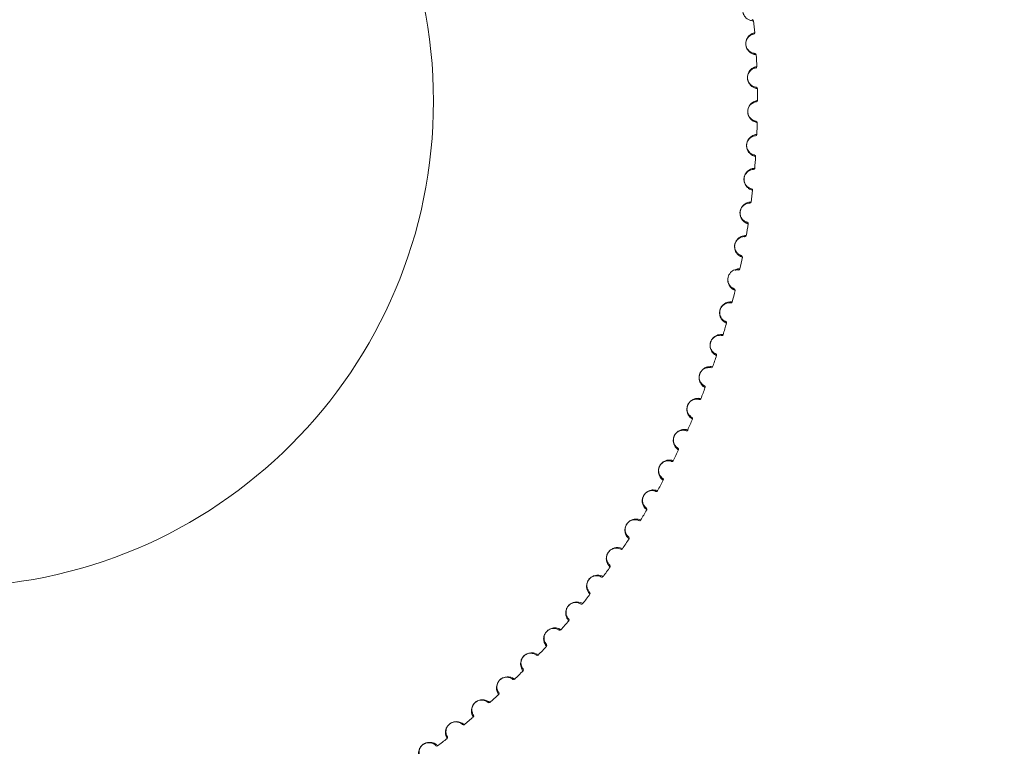
# Model space of a CAD drawing. Units: millimetres. Extents: x 191 to 8200, y 200 to 5740.
# Drawn here: x 1626 to 1646, y 4343 to 4358 of the extents above; entities that cross this region are included whole.
import ezdxf

# ---------------------------------------------------------------- set-up
doc = ezdxf.new("R2010")
doc.units = ezdxf.units.MM

msp = doc.modelspace()

# ---------------------------------------------------------------- linework, layer by layer
at = {"color": 7, "linetype": 'Continuous', "lineweight": 15, "ltscale": 20}
msp.add_line((1640.525, 4352.516), (1640.458, 4352.509), dxfattribs=at)
at = {"color": 7, "linetype": 'Continuous', "lineweight": 0, "ltscale": 400}
for radius in [42, 38, 10]:
    msp.add_circle((1624.25, 4355.993), radius, dxfattribs=at)
at = {"color": 7, "linetype": 'Continuous', "lineweight": 15, "ltscale": 400}
msp.add_circle((1624.25, 4355.993), 40, dxfattribs=at)
for centre, radius, start, end in [((1640.808, 4357.641), 0.0267, 5.681, 89.3121), ((1624.25, 4355.993), 16.667, 4.8299, 5.681), ((1640.831, 4357.394), 0.0267, 281.1988, 4.8299), ((1640.863, 4356.946), 0.0267, 3.281, 86.9121), ((1624.25, 4355.993), 16.667, 2.4299, 3.281), ((1640.875, 4356.699), 0.0267, 278.7988, 2.4299), ((1640.888, 4356.249), 0.0267, 0.881, 84.5121), ((1624.25, 4355.993), 16.667, 0.0299, 0.881), ((1640.89, 4356.002), 0.0267, 276.3988, 0.0299), ((1640.884, 4355.552), 0.0267, 358.481, 82.1121), ((1624.25, 4355.993), 16.667, 357.6299, 358.481), ((1640.876, 4355.305), 0.0267, 273.9988, 357.6299), ((1640.851, 4354.856), 0.0267, 356.081, 79.7121), ((1624.25, 4355.993), 16.667, 355.2299, 356.081), ((1640.832, 4354.61), 0.0267, 271.5988, 355.2299), ((1624.25, 4355.993), 16.667, 352.8299, 353.681), ((1640.789, 4354.162), 0.0267, 353.681, 77.3121), ((1640.76, 4353.916), 0.0267, 269.1988, 352.8299), ((1624.25, 4355.993), 16.667, 350.4299, 351.281), ((1640.698, 4353.471), 0.0267, 351.281, 74.9121), ((1640.658, 4353.227), 0.0267, 266.7988, 350.4299), ((1624.25, 4355.993), 16.667, 348.0299, 348.881), ((1640.577, 4352.784), 0.0267, 348.881, 72.5121), ((1640.528, 4352.542), 0.0267, 264.3988, 348.0299), ((1640.429, 4352.103), 0.0267, 346.481, 70.1121), ((1624.25, 4355.993), 16.667, 345.6299, 346.481), ((1640.369, 4351.864), 0.0267, 261.9988, 345.6299), ((1624.25, 4355.993), 16.667, 343.2299, 344.081), ((1640.252, 4351.429), 0.0267, 344.081, 67.7121), ((1640.182, 4351.192), 0.0267, 259.5988, 343.2299), ((1624.25, 4355.993), 16.667, 340.8299, 341.681), ((1640.047, 4350.763), 0.0267, 341.681, 65.3121), ((1639.967, 4350.529), 0.0267, 257.1988, 340.8299), ((1624.25, 4355.993), 16.667, 338.4299, 339.281), ((1639.814, 4350.106), 0.0267, 339.281, 62.9121), ((1639.725, 4349.876), 0.0267, 254.7988, 338.4299), ((1639.554, 4349.46), 0.0267, 336.881, 60.5121), ((1624.25, 4355.993), 16.667, 336.0299, 336.881), ((1639.455, 4349.233), 0.0267, 252.3988, 336.0299), ((1624.25, 4355.993), 16.667, 333.6299, 334.481), ((1639.266, 4348.825), 0.0267, 334.481, 58.1121), ((1639.158, 4348.602), 0.0267, 249.9988, 333.6299), ((1624.25, 4355.993), 16.667, 331.2299, 332.081), ((1638.953, 4348.202), 0.0267, 332.081, 55.7121), ((1638.836, 4347.985), 0.0267, 247.5988, 331.2299), ((1624.25, 4355.993), 16.667, 328.8299, 329.681), ((1638.614, 4347.593), 0.0267, 329.681, 53.3121), ((1638.488, 4347.381), 0.0267, 245.1988, 328.8299), ((1624.25, 4355.993), 16.667, 326.4299, 327.281), ((1638.25, 4346.999), 0.0267, 327.281, 50.9121), ((1638.114, 4346.792), 0.0267, 242.7988, 326.4299), ((1637.861, 4346.421), 0.0267, 324.881, 48.5121), ((1624.25, 4355.993), 16.667, 324.0299, 324.881), ((1637.717, 4346.22), 0.0267, 240.3988, 324.0299), ((1624.25, 4355.993), 16.667, 321.6299, 322.481), ((1637.448, 4345.859), 0.0267, 322.481, 46.1121), ((1637.296, 4345.664), 0.0267, 237.9988, 321.6299), ((1624.25, 4355.993), 16.667, 319.2299, 320.081), ((1637.012, 4345.315), 0.0267, 320.081, 43.7121), ((1636.852, 4345.127), 0.0267, 235.5988, 319.2299), ((1624.25, 4355.993), 16.667, 316.8299, 317.681), ((1636.554, 4344.79), 0.0267, 317.681, 41.3121), ((1636.386, 4344.609), 0.0267, 233.1988, 316.8299), ((1624.25, 4355.993), 16.667, 314.4299, 315.281), ((1636.074, 4344.285), 0.0267, 315.281, 38.9121), ((1635.898, 4344.111), 0.0267, 230.7988, 314.4299), ((1635.573, 4343.8), 0.0267, 312.881, 36.5121), ((1635.391, 4343.633), 0.0267, 228.3988, 312.0299), ((1624.25, 4355.993), 16.667, 312.0299, 312.881), ((1624.25, 4355.993), 16.667, 309.6299, 310.481), ((1635.052, 4343.337), 0.0267, 310.481, 34.1121), ((1634.863, 4343.178), 0.0267, 225.9988, 309.6299), ((1624.25, 4355.993), 16.667, 307.2299, 308.081), ((1634.513, 4342.895), 0.0267, 308.081, 31.7121), ((1634.317, 4342.744), 0.0267, 223.5988, 307.2299)]:
    msp.add_arc(centre, radius, start, end, dxfattribs=at)
at = {"color": 7, "linetype": 'Continuous', "lineweight": 15, "ltscale": 20}
for points, knots in [([(1640.835, 4357.643), (1640.832, 4357.643), (1640.824, 4357.643), (1640.768, 4357.648), (1640.699, 4357.686), (1640.656, 4357.729), (1640.634, 4357.767), (1640.622, 4357.796), (1640.615, 4357.82), (1640.611, 4357.843), (1640.61, 4357.864), (1640.61, 4357.889), (1640.616, 4357.932), (1640.65, 4358.014), (1640.747, 4358.088), (1640.769, 4358.09), (1640.784, 4358.091)], [0, 0, 0, 0, 0.134051, 0.315748, 0.406637, 0.452103, 0.474886, 0.484459, 0.494137, 0.499792, 0.505455, 0.512641, 0.524739, 0.559324, 0.688622, 1, 1, 1, 1]), ([(1640.889, 4356.947), (1640.886, 4356.947), (1640.879, 4356.948), (1640.823, 4356.955), (1640.755, 4356.995), (1640.715, 4357.041), (1640.694, 4357.079), (1640.683, 4357.109), (1640.677, 4357.133), (1640.674, 4357.156), (1640.674, 4357.177), (1640.675, 4357.203), (1640.683, 4357.245), (1640.72, 4357.326), (1640.821, 4357.396), (1640.842, 4357.396), (1640.857, 4357.397)], [0, 0, 0, 0, 0.134051, 0.315749, 0.406636, 0.452105, 0.474889, 0.48446, 0.494139, 0.499795, 0.505457, 0.512641, 0.524735, 0.559326, 0.688621, 1, 1, 1, 1]), ([(1640.836, 4357.368), (1640.823, 4357.368), (1640.804, 4357.367), (1640.716, 4357.306), (1640.683, 4357.235), (1640.676, 4357.198), (1640.675, 4357.175), (1640.675, 4357.156), (1640.678, 4357.135), (1640.683, 4357.115), (1640.692, 4357.088), (1640.711, 4357.055), (1640.747, 4357.015), (1640.806, 4356.979), (1640.855, 4356.973), (1640.861, 4356.972), (1640.864, 4356.972)], [0, 0, 0, 0, 0.313704, 0.443127, 0.477086, 0.488567, 0.49515, 0.500213, 0.505273, 0.514222, 0.52339, 0.545672, 0.590875, 0.681951, 0.864865, 1, 1, 1, 1]), ([(1640.915, 4356.25), (1640.911, 4356.25), (1640.904, 4356.251), (1640.849, 4356.26), (1640.783, 4356.303), (1640.744, 4356.35), (1640.725, 4356.39), (1640.715, 4356.42), (1640.711, 4356.444), (1640.709, 4356.467), (1640.709, 4356.489), (1640.711, 4356.514), (1640.721, 4356.555), (1640.761, 4356.635), (1640.865, 4356.701), (1640.886, 4356.7), (1640.902, 4356.7)], [0, 0, 0, 0, 0.134051, 0.315746, 0.406634, 0.452101, 0.474888, 0.484458, 0.494148, 0.499792, 0.505462, 0.512643, 0.524744, 0.559326, 0.688623, 1, 1, 1, 1]), ([(1640.879, 4356.673), (1640.866, 4356.673), (1640.847, 4356.673), (1640.756, 4356.615), (1640.721, 4356.546), (1640.712, 4356.509), (1640.71, 4356.486), (1640.709, 4356.468), (1640.711, 4356.446), (1640.715, 4356.426), (1640.724, 4356.399), (1640.741, 4356.364), (1640.775, 4356.323), (1640.833, 4356.285), (1640.881, 4356.277), (1640.888, 4356.276), (1640.89, 4356.276)], [0, 0, 0, 0, 0.313701, 0.443127, 0.477079, 0.488569, 0.495146, 0.500206, 0.505281, 0.514227, 0.523394, 0.545674, 0.590876, 0.681954, 0.864866, 1, 1, 1, 1]), ([(1640.911, 4355.552), (1640.908, 4355.552), (1640.9, 4355.553), (1640.846, 4355.565), (1640.781, 4355.611), (1640.745, 4355.659), (1640.727, 4355.699), (1640.719, 4355.73), (1640.715, 4355.754), (1640.714, 4355.778), (1640.715, 4355.799), (1640.719, 4355.824), (1640.73, 4355.865), (1640.774, 4355.943), (1640.88, 4356.004), (1640.901, 4356.003), (1640.916, 4356.002)], [0, 0, 0, 0, 0.134051, 0.315746, 0.406634, 0.452102, 0.474884, 0.484461, 0.494142, 0.499797, 0.505449, 0.512638, 0.524738, 0.559326, 0.688624, 1, 1, 1, 1]), ([(1640.893, 4355.976), (1640.88, 4355.976), (1640.861, 4355.977), (1640.768, 4355.924), (1640.729, 4355.856), (1640.719, 4355.819), (1640.716, 4355.797), (1640.715, 4355.778), (1640.716, 4355.757), (1640.719, 4355.736), (1640.726, 4355.709), (1640.742, 4355.673), (1640.774, 4355.631), (1640.831, 4355.59), (1640.879, 4355.58), (1640.885, 4355.579), (1640.888, 4355.579)], [0, 0, 0, 0, 0.3137026, 0.4431268, 0.4770857, 0.4885683, 0.495149, 0.5002146, 0.505278, 0.5142235, 0.5233915, 0.5456684, 0.5908745, 0.6819519, 0.8648656, 1, 1, 1, 1]), ([(1640.878, 4354.854), (1640.875, 4354.855), (1640.867, 4354.856), (1640.813, 4354.87), (1640.751, 4354.919), (1640.716, 4354.969), (1640.7, 4355.01), (1640.693, 4355.041), (1640.69, 4355.065), (1640.691, 4355.088), (1640.692, 4355.11), (1640.697, 4355.134), (1640.71, 4355.175), (1640.757, 4355.251), (1640.866, 4355.308), (1640.887, 4355.306), (1640.902, 4355.304)], [0, 0, 0, 0, 0.134051, 0.315748, 0.406636, 0.452104, 0.474887, 0.484461, 0.494138, 0.499789, 0.505458, 0.512642, 0.524737, 0.559326, 0.688623, 1, 1, 1, 1]), ([(1640.877, 4355.279), (1640.864, 4355.28), (1640.846, 4355.282), (1640.75, 4355.232), (1640.709, 4355.166), (1640.697, 4355.13), (1640.693, 4355.107), (1640.691, 4355.089), (1640.691, 4355.067), (1640.694, 4355.046), (1640.7, 4355.019), (1640.714, 4354.983), (1640.745, 4354.939), (1640.799, 4354.896), (1640.847, 4354.884), (1640.853, 4354.883), (1640.856, 4354.882)], [0, 0, 0, 0, 0.313702, 0.443124, 0.477085, 0.488564, 0.495146, 0.500214, 0.505275, 0.514229, 0.523392, 0.545674, 0.590877, 0.681954, 0.864866, 1, 1, 1, 1]), ([(1640.815, 4354.159), (1640.812, 4354.16), (1640.805, 4354.161), (1640.752, 4354.178), (1640.691, 4354.229), (1640.659, 4354.28), (1640.644, 4354.322), (1640.639, 4354.353), (1640.637, 4354.377), (1640.638, 4354.401), (1640.641, 4354.422), (1640.647, 4354.446), (1640.662, 4354.487), (1640.711, 4354.56), (1640.823, 4354.613), (1640.844, 4354.61), (1640.859, 4354.607)], [0, 0, 0, 0, 0.134051, 0.315747, 0.406635, 0.452101, 0.474887, 0.484457, 0.494142, 0.499787, 0.505458, 0.512639, 0.52474, 0.559323, 0.688623, 1, 1, 1, 1]), ([(1640.833, 4354.583), (1640.82, 4354.585), (1640.801, 4354.587), (1640.704, 4354.542), (1640.66, 4354.477), (1640.647, 4354.442), (1640.642, 4354.42), (1640.639, 4354.401), (1640.638, 4354.38), (1640.64, 4354.359), (1640.645, 4354.331), (1640.657, 4354.295), (1640.686, 4354.249), (1640.739, 4354.204), (1640.786, 4354.19), (1640.792, 4354.188), (1640.795, 4354.188)], [0, 0, 0, 0, 0.313701, 0.443124, 0.47708, 0.488562, 0.495146, 0.500213, 0.505278, 0.514223, 0.523396, 0.545674, 0.590877, 0.681954, 0.864866, 1, 1, 1, 1]), ([(1640.724, 4353.467), (1640.721, 4353.468), (1640.714, 4353.469), (1640.661, 4353.488), (1640.603, 4353.542), (1640.573, 4353.595), (1640.56, 4353.637), (1640.556, 4353.668), (1640.555, 4353.692), (1640.557, 4353.716), (1640.561, 4353.737), (1640.568, 4353.761), (1640.584, 4353.801), (1640.637, 4353.872), (1640.75, 4353.92), (1640.771, 4353.916), (1640.786, 4353.913)], [0, 0, 0, 0, 0.1340506, 0.315747, 0.4066353, 0.4521042, 0.4748845, 0.4844526, 0.4941371, 0.499798, 0.5054586, 0.5126445, 0.5247357, 0.5593264, 0.6886232, 1, 1, 1, 1]), ([(1640.759, 4353.89), (1640.746, 4353.892), (1640.728, 4353.896), (1640.629, 4353.854), (1640.582, 4353.791), (1640.567, 4353.756), (1640.561, 4353.735), (1640.558, 4353.716), (1640.556, 4353.695), (1640.557, 4353.674), (1640.561, 4353.646), (1640.572, 4353.609), (1640.598, 4353.562), (1640.649, 4353.515), (1640.696, 4353.499), (1640.702, 4353.497), (1640.705, 4353.497)], [0, 0, 0, 0, 0.313703, 0.443124, 0.477083, 0.488562, 0.495142, 0.500207, 0.505275, 0.514222, 0.523394, 0.545669, 0.590876, 0.681953, 0.864865, 1, 1, 1, 1]), ([(1640.604, 4352.779), (1640.601, 4352.78), (1640.594, 4352.782), (1640.542, 4352.803), (1640.486, 4352.859), (1640.458, 4352.913), (1640.447, 4352.956), (1640.444, 4352.987), (1640.444, 4353.011), (1640.447, 4353.035), (1640.452, 4353.056), (1640.46, 4353.08), (1640.478, 4353.119), (1640.534, 4353.188), (1640.649, 4353.231), (1640.67, 4353.226), (1640.685, 4353.222)], [0, 0, 0, 0, 0.134051, 0.315746, 0.406634, 0.452101, 0.474888, 0.48446, 0.494137, 0.499789, 0.50546, 0.512637, 0.524738, 0.559326, 0.688623, 1, 1, 1, 1]), ([(1640.657, 4353.2), (1640.644, 4353.203), (1640.626, 4353.207), (1640.525, 4353.17), (1640.476, 4353.109), (1640.459, 4353.075), (1640.452, 4353.054), (1640.448, 4353.035), (1640.446, 4353.014), (1640.445, 4352.993), (1640.448, 4352.965), (1640.458, 4352.928), (1640.482, 4352.88), (1640.531, 4352.831), (1640.577, 4352.812), (1640.583, 4352.811), (1640.585, 4352.81)], [0, 0, 0, 0, 0.313703, 0.443126, 0.477085, 0.488562, 0.49515, 0.500207, 0.505274, 0.514222, 0.523395, 0.54567, 0.590876, 0.681952, 0.864865, 1, 1, 1, 1]), ([(1640.458, 4352.509), (1640.462, 4352.511), (1640.517, 4352.532), (1640.521, 4352.523), (1640.524, 4352.516)], [0, 0, 0, 0, 0.079206, 1, 1, 1, 1]), ([(1640.313, 4352.368), (1640.312, 4352.365), (1640.31, 4352.357), (1640.307, 4352.338), (1640.305, 4352.317), (1640.307, 4352.289), (1640.315, 4352.252), (1640.338, 4352.203), (1640.385, 4352.152), (1640.429, 4352.132), (1640.435, 4352.129), (1640.438, 4352.129)], [0, 0, 0, 0, 0.005596, 0.015671, 0.03348, 0.051725, 0.096043, 0.185984, 0.367196, 0.731129, 1, 1, 1, 1]), ([(1640.277, 4351.422), (1640.274, 4351.423), (1640.268, 4351.426), (1640.218, 4351.451), (1640.167, 4351.512), (1640.143, 4351.568), (1640.136, 4351.611), (1640.136, 4351.643), (1640.138, 4351.667), (1640.143, 4351.69), (1640.149, 4351.71), (1640.159, 4351.734), (1640.181, 4351.771), (1640.242, 4351.835), (1640.36, 4351.868), (1640.381, 4351.862), (1640.395, 4351.857)], [0, 0, 0, 0, 0.1340499, 0.3157454, 0.4066349, 0.4520967, 0.4748841, 0.484457, 0.4941342, 0.4997864, 0.5054577, 0.5126437, 0.5247425, 0.5593275, 0.6886251, 1, 1, 1, 1]), ([(1640.366, 4351.837), (1640.353, 4351.841), (1640.335, 4351.847), (1640.231, 4351.818), (1640.177, 4351.762), (1640.158, 4351.729), (1640.15, 4351.708), (1640.144, 4351.69), (1640.139, 4351.669), (1640.138, 4351.648), (1640.138, 4351.62), (1640.144, 4351.582), (1640.165, 4351.533), (1640.21, 4351.48), (1640.253, 4351.457), (1640.259, 4351.455), (1640.262, 4351.454)], [0, 0, 0, 0, 0.3137, 0.443123, 0.477082, 0.488568, 0.495144, 0.500211, 0.50528, 0.514224, 0.523399, 0.545674, 0.590877, 0.681955, 0.864866, 1, 1, 1, 1]), ([(1640.072, 4350.755), (1640.069, 4350.756), (1640.062, 4350.759), (1640.013, 4350.787), (1639.965, 4350.849), (1639.944, 4350.906), (1639.939, 4350.95), (1639.94, 4350.982), (1639.943, 4351.005), (1639.949, 4351.028), (1639.956, 4351.048), (1639.967, 4351.071), (1639.99, 4351.107), (1640.054, 4351.169), (1640.173, 4351.197), (1640.193, 4351.19), (1640.208, 4351.185)], [0, 0, 0, 0, 0.134051, 0.315748, 0.406634, 0.452099, 0.474888, 0.484457, 0.494144, 0.499792, 0.505455, 0.512642, 0.524738, 0.559324, 0.688622, 1, 1, 1, 1]), ([(1640.177, 4351.166), (1640.165, 4351.171), (1640.147, 4351.177), (1640.042, 4351.152), (1639.986, 4351.098), (1639.966, 4351.066), (1639.956, 4351.046), (1639.95, 4351.028), (1639.944, 4351.008), (1639.942, 4350.987), (1639.941, 4350.959), (1639.946, 4350.92), (1639.964, 4350.87), (1640.007, 4350.815), (1640.049, 4350.791), (1640.055, 4350.789), (1640.058, 4350.788)], [0, 0, 0, 0, 0.313702, 0.443126, 0.477084, 0.488568, 0.495143, 0.500205, 0.505276, 0.514225, 0.523396, 0.54567, 0.590876, 0.681953, 0.864866, 1, 1, 1, 1]), ([(1639.839, 4350.097), (1639.836, 4350.098), (1639.829, 4350.102), (1639.782, 4350.131), (1639.736, 4350.195), (1639.717, 4350.253), (1639.714, 4350.297), (1639.716, 4350.329), (1639.72, 4350.353), (1639.727, 4350.375), (1639.735, 4350.395), (1639.747, 4350.417), (1639.771, 4350.452), (1639.838, 4350.512), (1639.959, 4350.534), (1639.978, 4350.526), (1639.992, 4350.52)], [0, 0, 0, 0, 0.134051, 0.315746, 0.406636, 0.452099, 0.474887, 0.484459, 0.494138, 0.499791, 0.505456, 0.512641, 0.524738, 0.559325, 0.688623, 1, 1, 1, 1]), ([(1639.961, 4350.503), (1639.949, 4350.508), (1639.932, 4350.515), (1639.826, 4350.495), (1639.767, 4350.444), (1639.746, 4350.413), (1639.735, 4350.393), (1639.728, 4350.375), (1639.722, 4350.355), (1639.718, 4350.334), (1639.716, 4350.306), (1639.719, 4350.268), (1639.736, 4350.217), (1639.776, 4350.16), (1639.818, 4350.134), (1639.823, 4350.131), (1639.826, 4350.13)], [0, 0, 0, 0, 0.313701, 0.443126, 0.477079, 0.48856, 0.495146, 0.500213, 0.50528, 0.514225, 0.523398, 0.545674, 0.590878, 0.681954, 0.864866, 1, 1, 1, 1]), ([(1639.578, 4349.449), (1639.575, 4349.451), (1639.569, 4349.454), (1639.523, 4349.486), (1639.48, 4349.552), (1639.463, 4349.611), (1639.462, 4349.654), (1639.465, 4349.686), (1639.471, 4349.71), (1639.478, 4349.732), (1639.487, 4349.751), (1639.5, 4349.773), (1639.526, 4349.807), (1639.595, 4349.863), (1639.716, 4349.881), (1639.736, 4349.872), (1639.749, 4349.866)], [0, 0, 0, 0, 0.13405, 0.315747, 0.406636, 0.4521, 0.474886, 0.484455, 0.494147, 0.499788, 0.505455, 0.512642, 0.524737, 0.559326, 0.688622, 1, 1, 1, 1]), ([(1639.718, 4349.85), (1639.705, 4349.856), (1639.688, 4349.864), (1639.582, 4349.848), (1639.521, 4349.799), (1639.498, 4349.769), (1639.487, 4349.749), (1639.479, 4349.732), (1639.472, 4349.712), (1639.468, 4349.691), (1639.464, 4349.663), (1639.466, 4349.625), (1639.48, 4349.573), (1639.518, 4349.515), (1639.559, 4349.487), (1639.564, 4349.484), (1639.567, 4349.483)], [0, 0, 0, 0, 0.313702, 0.4431235, 0.4770803, 0.4885638, 0.4951466, 0.5002125, 0.505275, 0.5142246, 0.5233921, 0.5456728, 0.5908771, 0.681953, 0.8648659, 1, 1, 1, 1]), ([(1639.291, 4348.813), (1639.288, 4348.815), (1639.282, 4348.819), (1639.237, 4348.852), (1639.197, 4348.92), (1639.183, 4348.979), (1639.183, 4349.023), (1639.188, 4349.055), (1639.194, 4349.078), (1639.203, 4349.1), (1639.212, 4349.119), (1639.226, 4349.14), (1639.253, 4349.173), (1639.325, 4349.226), (1639.447, 4349.239), (1639.466, 4349.229), (1639.479, 4349.222)], [0, 0, 0, 0, 0.134051, 0.315748, 0.406635, 0.4521, 0.474883, 0.484455, 0.494144, 0.499798, 0.505456, 0.512642, 0.524737, 0.559324, 0.688623, 1, 1, 1, 1]), ([(1639.447, 4349.208), (1639.435, 4349.214), (1639.418, 4349.222), (1639.311, 4349.211), (1639.249, 4349.165), (1639.224, 4349.135), (1639.212, 4349.116), (1639.204, 4349.1), (1639.196, 4349.08), (1639.19, 4349.059), (1639.186, 4349.032), (1639.186, 4348.993), (1639.198, 4348.941), (1639.233, 4348.881), (1639.273, 4348.852), (1639.278, 4348.849), (1639.281, 4348.847)], [0, 0, 0, 0, 0.313701, 0.443122, 0.477082, 0.488564, 0.495148, 0.50021, 0.505284, 0.51423, 0.523397, 0.545675, 0.590878, 0.681954, 0.864866, 1, 1, 1, 1]), ([(1638.977, 4348.19), (1638.974, 4348.191), (1638.968, 4348.195), (1638.924, 4348.231), (1638.887, 4348.3), (1638.876, 4348.36), (1638.878, 4348.404), (1638.884, 4348.435), (1638.891, 4348.458), (1638.901, 4348.48), (1638.911, 4348.498), (1638.926, 4348.519), (1638.954, 4348.551), (1639.028, 4348.601), (1639.15, 4348.609), (1639.169, 4348.598), (1639.182, 4348.591)], [0, 0, 0, 0, 0.134051, 0.315748, 0.406634, 0.4521, 0.474884, 0.48446, 0.494143, 0.499798, 0.505451, 0.51264, 0.524734, 0.559327, 0.688622, 1, 1, 1, 1]), ([(1639.149, 4348.577), (1639.138, 4348.584), (1639.121, 4348.593), (1639.014, 4348.586), (1638.949, 4348.543), (1638.924, 4348.514), (1638.911, 4348.496), (1638.902, 4348.479), (1638.893, 4348.46), (1638.887, 4348.44), (1638.881, 4348.412), (1638.88, 4348.374), (1638.89, 4348.321), (1638.922, 4348.26), (1638.961, 4348.229), (1638.966, 4348.226), (1638.968, 4348.224)], [0, 0, 0, 0, 0.313701, 0.443124, 0.477082, 0.488559, 0.495144, 0.500211, 0.505283, 0.514227, 0.523395, 0.545672, 0.590875, 0.681953, 0.864866, 1, 1, 1, 1]), ([(1638.637, 4347.58), (1638.635, 4347.582), (1638.629, 4347.586), (1638.586, 4347.623), (1638.552, 4347.694), (1638.543, 4347.754), (1638.547, 4347.798), (1638.555, 4347.829), (1638.563, 4347.852), (1638.574, 4347.873), (1638.585, 4347.891), (1638.6, 4347.911), (1638.63, 4347.942), (1638.705, 4347.989), (1638.828, 4347.991), (1638.846, 4347.98), (1638.859, 4347.972)], [0, 0, 0, 0, 0.134051, 0.315747, 0.406636, 0.452103, 0.474887, 0.484458, 0.494141, 0.499788, 0.505456, 0.512635, 0.524739, 0.559323, 0.688623, 1, 1, 1, 1]), ([(1638.826, 4347.96), (1638.814, 4347.967), (1638.799, 4347.977), (1638.691, 4347.975), (1638.625, 4347.934), (1638.598, 4347.906), (1638.584, 4347.889), (1638.574, 4347.872), (1638.565, 4347.853), (1638.558, 4347.834), (1638.551, 4347.806), (1638.548, 4347.768), (1638.556, 4347.715), (1638.586, 4347.652), (1638.623, 4347.62), (1638.628, 4347.616), (1638.63, 4347.615)], [0, 0, 0, 0, 0.313701, 0.443125, 0.47708, 0.488563, 0.495142, 0.500217, 0.505275, 0.514227, 0.523399, 0.545673, 0.590878, 0.681955, 0.864866, 1, 1, 1, 1]), ([(1638.272, 4346.985), (1638.27, 4346.987), (1638.264, 4346.991), (1638.223, 4347.03), (1638.192, 4347.102), (1638.186, 4347.163), (1638.191, 4347.206), (1638.2, 4347.237), (1638.209, 4347.259), (1638.221, 4347.28), (1638.233, 4347.298), (1638.249, 4347.317), (1638.28, 4347.346), (1638.357, 4347.39), (1638.48, 4347.388), (1638.498, 4347.376), (1638.51, 4347.367)], [0, 0, 0, 0, 0.13405, 0.315748, 0.406636, 0.452101, 0.474882, 0.484457, 0.494139, 0.499791, 0.505459, 0.512638, 0.524739, 0.559325, 0.688623, 1, 1, 1, 1]), ([(1638.476, 4347.357), (1638.465, 4347.364), (1638.45, 4347.375), (1638.342, 4347.377), (1638.274, 4347.339), (1638.247, 4347.313), (1638.232, 4347.295), (1638.222, 4347.28), (1638.211, 4347.261), (1638.204, 4347.242), (1638.196, 4347.215), (1638.191, 4347.176), (1638.196, 4347.123), (1638.224, 4347.059), (1638.259, 4347.025), (1638.264, 4347.022), (1638.266, 4347.02)], [0, 0, 0, 0, 0.3137018, 0.4431271, 0.4770811, 0.4885616, 0.4951508, 0.5002059, 0.5052794, 0.5142252, 0.5233963, 0.5456711, 0.5908766, 0.6819525, 0.8648655, 1, 1, 1, 1]), ([(1637.883, 4346.405), (1637.88, 4346.407), (1637.875, 4346.412), (1637.836, 4346.453), (1637.808, 4346.526), (1637.804, 4346.587), (1637.811, 4346.63), (1637.821, 4346.661), (1637.831, 4346.682), (1637.844, 4346.703), (1637.856, 4346.72), (1637.873, 4346.739), (1637.906, 4346.767), (1637.985, 4346.807), (1638.107, 4346.799), (1638.125, 4346.787), (1638.137, 4346.777)], [0, 0, 0, 0, 0.134051, 0.315747, 0.406636, 0.452103, 0.474887, 0.484456, 0.49414, 0.499792, 0.505452, 0.512642, 0.524739, 0.559325, 0.688623, 1, 1, 1, 1]), ([(1638.102, 4346.768), (1638.092, 4346.776), (1638.077, 4346.788), (1637.969, 4346.794), (1637.9, 4346.759), (1637.871, 4346.734), (1637.856, 4346.718), (1637.845, 4346.702), (1637.834, 4346.684), (1637.825, 4346.665), (1637.816, 4346.638), (1637.809, 4346.6), (1637.813, 4346.547), (1637.837, 4346.482), (1637.872, 4346.447), (1637.876, 4346.443), (1637.878, 4346.441)], [0, 0, 0, 0, 0.313701, 0.443125, 0.477082, 0.488564, 0.495144, 0.500211, 0.505276, 0.514221, 0.523394, 0.545672, 0.590876, 0.681953, 0.864866, 1, 1, 1, 1]), ([(1637.469, 4345.843), (1637.467, 4345.845), (1637.462, 4345.85), (1637.424, 4345.892), (1637.399, 4345.967), (1637.398, 4346.028), (1637.407, 4346.071), (1637.419, 4346.1), (1637.43, 4346.122), (1637.443, 4346.142), (1637.456, 4346.158), (1637.474, 4346.176), (1637.507, 4346.203), (1637.588, 4346.24), (1637.71, 4346.227), (1637.727, 4346.214), (1637.739, 4346.204)], [0, 0, 0, 0, 0.13405, 0.315747, 0.406637, 0.452101, 0.474887, 0.484455, 0.494144, 0.499795, 0.505458, 0.512645, 0.524738, 0.559325, 0.688623, 1, 1, 1, 1]), ([(1637.704, 4346.196), (1637.694, 4346.205), (1637.679, 4346.217), (1637.572, 4346.228), (1637.501, 4346.196), (1637.471, 4346.172), (1637.456, 4346.156), (1637.444, 4346.141), (1637.432, 4346.123), (1637.422, 4346.105), (1637.412, 4346.078), (1637.404, 4346.041), (1637.405, 4345.987), (1637.427, 4345.921), (1637.46, 4345.885), (1637.464, 4345.88), (1637.466, 4345.878)], [0, 0, 0, 0, 0.313701, 0.443125, 0.477079, 0.488565, 0.495151, 0.500209, 0.505281, 0.514227, 0.523393, 0.545672, 0.590877, 0.681953, 0.864866, 1, 1, 1, 1]), ([(1637.032, 4345.298), (1637.03, 4345.301), (1637.025, 4345.306), (1636.99, 4345.349), (1636.968, 4345.425), (1636.969, 4345.486), (1636.98, 4345.528), (1636.993, 4345.558), (1637.005, 4345.579), (1637.019, 4345.598), (1637.033, 4345.614), (1637.051, 4345.631), (1637.086, 4345.656), (1637.168, 4345.69), (1637.289, 4345.672), (1637.305, 4345.658), (1637.317, 4345.648)], [0, 0, 0, 0, 0.13405, 0.315746, 0.406634, 0.452102, 0.474887, 0.484457, 0.494138, 0.499792, 0.505458, 0.512646, 0.524739, 0.559325, 0.688623, 1, 1, 1, 1]), ([(1637.282, 4345.642), (1637.272, 4345.65), (1637.258, 4345.663), (1637.151, 4345.679), (1637.079, 4345.649), (1637.048, 4345.627), (1637.032, 4345.612), (1637.02, 4345.597), (1637.007, 4345.58), (1636.997, 4345.562), (1636.985, 4345.536), (1636.976, 4345.499), (1636.975, 4345.445), (1636.994, 4345.378), (1637.025, 4345.34), (1637.029, 4345.336), (1637.031, 4345.334)], [0, 0, 0, 0, 0.3137, 0.443122, 0.477079, 0.488562, 0.495148, 0.500213, 0.50528, 0.514229, 0.523395, 0.545678, 0.590878, 0.681955, 0.864866, 1, 1, 1, 1]), ([(1636.573, 4344.772), (1636.571, 4344.775), (1636.566, 4344.78), (1636.533, 4344.825), (1636.514, 4344.902), (1636.518, 4344.963), (1636.531, 4345.004), (1636.545, 4345.033), (1636.557, 4345.054), (1636.572, 4345.072), (1636.587, 4345.087), (1636.606, 4345.104), (1636.642, 4345.128), (1636.725, 4345.158), (1636.846, 4345.135), (1636.861, 4345.12), (1636.872, 4345.11)], [0, 0, 0, 0, 0.134051, 0.315747, 0.406635, 0.452101, 0.474884, 0.484457, 0.49414, 0.499797, 0.505453, 0.512644, 0.524742, 0.559325, 0.688623, 1, 1, 1, 1]), ([(1636.837, 4345.105), (1636.827, 4345.114), (1636.814, 4345.127), (1636.708, 4345.147), (1636.635, 4345.121), (1636.603, 4345.1), (1636.586, 4345.085), (1636.573, 4345.072), (1636.56, 4345.055), (1636.549, 4345.037), (1636.536, 4345.012), (1636.525, 4344.975), (1636.522, 4344.921), (1636.538, 4344.854), (1636.568, 4344.815), (1636.572, 4344.81), (1636.574, 4344.808)], [0, 0, 0, 0, 0.313701, 0.443124, 0.47708, 0.488562, 0.49515, 0.500214, 0.505281, 0.514231, 0.523395, 0.545673, 0.590877, 0.681953, 0.864866, 1, 1, 1, 1]), ([(1636.093, 4344.266), (1636.091, 4344.269), (1636.086, 4344.274), (1636.054, 4344.32), (1636.039, 4344.398), (1636.045, 4344.459), (1636.06, 4344.5), (1636.075, 4344.528), (1636.089, 4344.548), (1636.104, 4344.566), (1636.119, 4344.58), (1636.139, 4344.596), (1636.176, 4344.618), (1636.26, 4344.645), (1636.38, 4344.617), (1636.395, 4344.602), (1636.405, 4344.591)], [0, 0, 0, 0, 0.134051, 0.315747, 0.406636, 0.452101, 0.474886, 0.484459, 0.494142, 0.499794, 0.505458, 0.512639, 0.524735, 0.559324, 0.688623, 1, 1, 1, 1]), ([(1636.37, 4344.587), (1636.361, 4344.597), (1636.348, 4344.611), (1636.243, 4344.635), (1636.169, 4344.612), (1636.136, 4344.592), (1636.118, 4344.578), (1636.105, 4344.565), (1636.091, 4344.549), (1636.079, 4344.532), (1636.066, 4344.507), (1636.053, 4344.471), (1636.047, 4344.417), (1636.061, 4344.349), (1636.089, 4344.309), (1636.093, 4344.304), (1636.094, 4344.302)], [0, 0, 0, 0, 0.3137026, 0.4431244, 0.4770822, 0.4885697, 0.495146, 0.5002167, 0.505274, 0.5142259, 0.5233957, 0.5456728, 0.5908761, 0.681954, 0.8648657, 1, 1, 1, 1]), ([(1635.591, 4343.781), (1635.589, 4343.783), (1635.585, 4343.789), (1635.555, 4343.836), (1635.543, 4343.914), (1635.552, 4343.975), (1635.568, 4344.015), (1635.584, 4344.043), (1635.599, 4344.062), (1635.615, 4344.079), (1635.631, 4344.093), (1635.651, 4344.108), (1635.689, 4344.129), (1635.775, 4344.152), (1635.893, 4344.119), (1635.907, 4344.103), (1635.917, 4344.092)], [0, 0, 0, 0, 0.134051, 0.315748, 0.406638, 0.452104, 0.474889, 0.484455, 0.494144, 0.499794, 0.505457, 0.512639, 0.524737, 0.559324, 0.688622, 1, 1, 1, 1]), ([(1635.882, 4344.09), (1635.873, 4344.1), (1635.861, 4344.114), (1635.757, 4344.143), (1635.681, 4344.123), (1635.648, 4344.105), (1635.63, 4344.091), (1635.616, 4344.079), (1635.601, 4344.063), (1635.589, 4344.046), (1635.574, 4344.022), (1635.56, 4343.986), (1635.552, 4343.933), (1635.563, 4343.865), (1635.589, 4343.823), (1635.593, 4343.818), (1635.594, 4343.816)], [0, 0, 0, 0, 0.313701, 0.443127, 0.477083, 0.488564, 0.495145, 0.500215, 0.505279, 0.514221, 0.523394, 0.545671, 0.590875, 0.681954, 0.864866, 1, 1, 1, 1]), ([(1635.07, 4343.316), (1635.068, 4343.319), (1635.064, 4343.325), (1635.036, 4343.374), (1635.027, 4343.452), (1635.039, 4343.512), (1635.057, 4343.552), (1635.074, 4343.579), (1635.089, 4343.597), (1635.106, 4343.614), (1635.123, 4343.627), (1635.144, 4343.641), (1635.182, 4343.66), (1635.269, 4343.68), (1635.386, 4343.642), (1635.399, 4343.625), (1635.408, 4343.613)], [0, 0, 0, 0, 0.1340507, 0.3157468, 0.4066352, 0.4521043, 0.4748856, 0.4844573, 0.4941356, 0.4997928, 0.505458, 0.5126446, 0.5247397, 0.559325, 0.6886228, 1, 1, 1, 1]), ([(1635.373, 4343.613), (1635.365, 4343.624), (1635.353, 4343.638), (1635.251, 4343.671), (1635.174, 4343.655), (1635.14, 4343.638), (1635.122, 4343.625), (1635.107, 4343.613), (1635.092, 4343.598), (1635.078, 4343.582), (1635.063, 4343.558), (1635.047, 4343.523), (1635.037, 4343.471), (1635.045, 4343.402), (1635.069, 4343.359), (1635.073, 4343.354), (1635.075, 4343.352)], [0, 0, 0, 0, 0.313702, 0.443125, 0.477083, 0.488562, 0.495143, 0.500213, 0.505276, 0.514225, 0.523396, 0.545671, 0.590876, 0.681953, 0.864866, 1, 1, 1, 1]), ([(1634.529, 4342.874), (1634.528, 4342.877), (1634.524, 4342.883), (1634.498, 4342.933), (1634.493, 4343.012), (1634.507, 4343.071), (1634.526, 4343.11), (1634.545, 4343.136), (1634.561, 4343.154), (1634.578, 4343.17), (1634.595, 4343.183), (1634.617, 4343.196), (1634.656, 4343.213), (1634.743, 4343.229), (1634.859, 4343.186), (1634.871, 4343.169), (1634.88, 4343.157)], [0, 0, 0, 0, 0.13405, 0.315747, 0.406635, 0.452099, 0.474888, 0.484455, 0.494142, 0.499791, 0.50546, 0.512645, 0.52474, 0.559326, 0.688623, 1, 1, 1, 1]), ([(1634.845, 4343.158), (1634.837, 4343.169), (1634.826, 4343.184), (1634.725, 4343.222), (1634.648, 4343.208), (1634.613, 4343.192), (1634.594, 4343.181), (1634.579, 4343.17), (1634.563, 4343.155), (1634.549, 4343.139), (1634.533, 4343.117), (1634.516, 4343.082), (1634.503, 4343.03), (1634.508, 4342.961), (1634.531, 4342.917), (1634.534, 4342.912), (1634.536, 4342.909)], [0, 0, 0, 0, 0.313701, 0.443124, 0.477082, 0.488565, 0.495143, 0.500206, 0.505276, 0.514229, 0.523393, 0.545673, 0.590878, 0.681954, 0.864866, 1, 1, 1, 1]), ([(1633.971, 4342.455), (1633.97, 4342.458), (1633.966, 4342.464), (1633.942, 4342.515), (1633.94, 4342.594), (1633.957, 4342.653), (1633.978, 4342.691), (1633.997, 4342.716), (1634.014, 4342.734), (1634.032, 4342.749), (1634.05, 4342.761), (1634.072, 4342.773), (1634.112, 4342.789), (1634.2, 4342.801), (1634.313, 4342.754), (1634.325, 4342.736), (1634.333, 4342.723)], [0, 0, 0, 0, 0.134051, 0.315747, 0.406634, 0.452101, 0.474886, 0.484456, 0.494143, 0.499794, 0.505461, 0.512638, 0.524738, 0.559326, 0.688622, 1, 1, 1, 1]), ([(1634.298, 4342.726), (1634.291, 4342.737), (1634.28, 4342.753), (1634.181, 4342.794), (1634.104, 4342.784), (1634.068, 4342.77), (1634.049, 4342.759), (1634.033, 4342.748), (1634.017, 4342.735), (1634.002, 4342.719), (1633.985, 4342.697), (1633.966, 4342.663), (1633.952, 4342.612), (1633.954, 4342.543), (1633.974, 4342.498), (1633.977, 4342.492), (1633.979, 4342.49)], [0, 0, 0, 0, 0.3137016, 0.4431263, 0.4770838, 0.4885659, 0.4951527, 0.5002147, 0.5052769, 0.5142237, 0.523394, 0.5456736, 0.5908766, 0.6819523, 0.8648656, 1, 1, 1, 1])]:
    msp.add_open_spline(points, degree=3, knots=knots, dxfattribs=at)
at = {"color": 7, "linetype": 'Continuous', "lineweight": 0, "ltscale": 20}
msp.add_open_spline([(1640.455, 4352.097), (1640.452, 4352.098), (1640.445, 4352.101), (1640.394, 4352.124), (1640.341, 4352.182), (1640.315, 4352.237), (1640.306, 4352.28), (1640.304, 4352.312), (1640.305, 4352.336), (1640.309, 4352.359), (1640.315, 4352.38), (1640.324, 4352.404), (1640.343, 4352.442), (1640.402, 4352.508), (1640.519, 4352.546), (1640.54, 4352.541), (1640.554, 4352.537)], degree=3, knots=[0, 0, 0, 0, 0.134051, 0.315748, 0.406635, 0.452101, 0.474886, 0.484454, 0.494145, 0.499798, 0.505453, 0.512635, 0.52474, 0.559324, 0.688622, 1, 1, 1, 1], dxfattribs=at)

doc.saveas('drawing.dxf')
